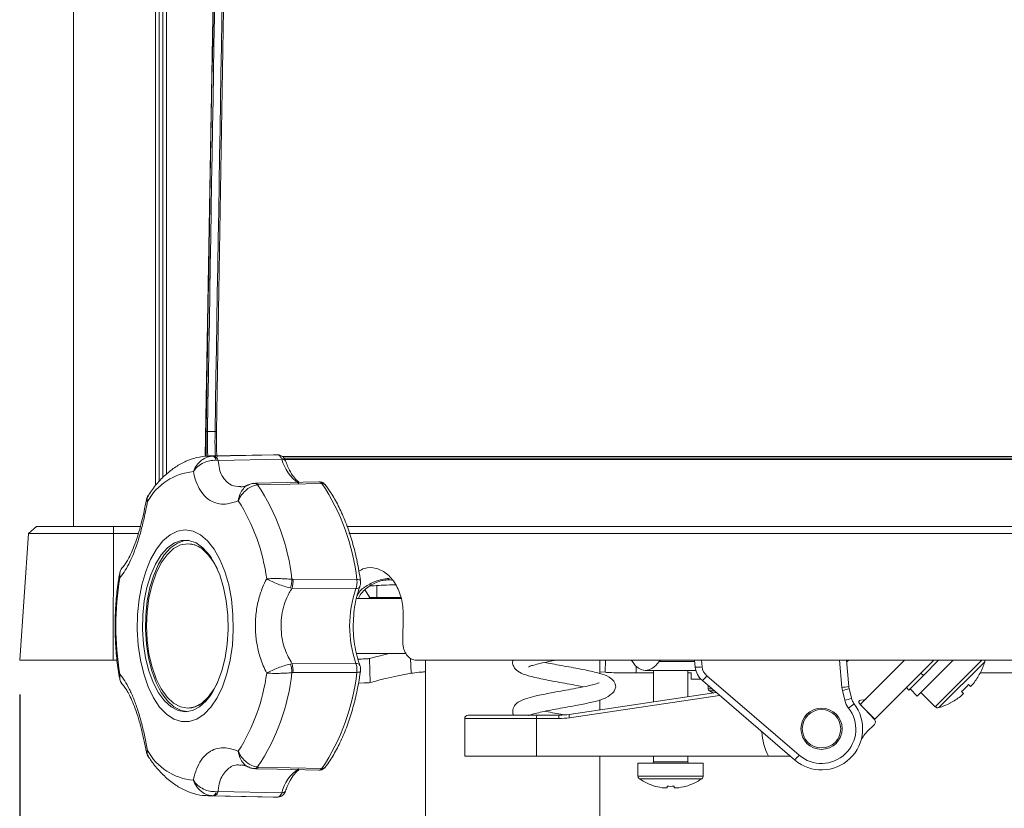
# Model space of a CAD drawing. Units: millimetres. Extents: x 16 to 579, y 14 to 406.
# Drawn here: x 117 to 146, y 159 to 182 of the extents above; entities that cross this region are included whole.
import ezdxf

# ---------------------------------------------------------------- set-up
doc = ezdxf.new("R2010")
doc.units = ezdxf.units.MM
doc.layers.add('SUNPOU', color=7, linetype='Continuous')
doc.styles.add('SLDTEXTSTYLE0', font='TXT', dxfattribs={"width": 0.7, "bigfont": 'bigfont'})
doc.dimstyles.new('SLDDIMSTYLE0', dxfattribs={"dimtxt": 3.5, "dimasz": 4, "dimexe": 0, "dimexo": 0.0625, "dimgap": 0.875, "dimtad": 3, "dimdec": 0, "dimlfac": 5, "dimrnd": 1e-09, "dimzin": 12, "dimdsep": 46, "dimtxsty": 'SLDTEXTSTYLE0', "dimblk1": 'OPEN30', "dimblk2": 'OPEN30', "dimsah": 1, "dimcen": 0.09, "dimadec": 0, "dimazin": 3, "dimtfac": 1, "dimtdec": 0, "dimtofl": 0, "dimtmove": 0, "dimatfit": 3, "dimldrblk": 'OPEN30', "dimfxl": 1, "dimfrac": 2, "dimtolj": 1, "dimtzin": 12, "dimarcsym": 0})

# ---------------------------------------------------------------- blocks, each defined once
blk = doc.blocks.new('_OPEN30')
at = {"color": 0, "linetype": 'ByBlock', "lineweight": -2}
for p, q in [((-1, 0.267949), (0, 0)), ((0, 0), (-1, -0.267949)), ((0, 0), (-1, 0))]:
    blk.add_line(p, q, dxfattribs=at)
blk = doc.blocks.new('_D')
at = {"layer": 'SUNPOU', "color": 7}
for p, q in [((186.899, 209.686), (186.899, 77.582)), ((117.126, 161.861), (117.126, 77.582)), ((117.126, 78.582), (186.899, 78.582))]:
    blk.add_line(p, q, dxfattribs=at)
at = {"layer": 'SUNPOU', "color": 7, "xscale": 4, "yscale": 4, "rotation": 180}
blk.add_blockref('_OPEN30', (117.126, 78.582, 49.165), dxfattribs=at)
at = {"layer": 'SUNPOU', "color": 7, "xscale": 4, "yscale": 4}
blk.add_blockref('_OPEN30', (186.899, 78.582, 49.165), dxfattribs=at)
at = {"layer": 'SUNPOU', "color": 7, "insert": (148.957, 83.094), "char_height": 3.5, "attachment_point": 1, "style": 'SLDTEXTSTYLE0'}
blk.add_mtext('349', dxfattribs=at)

msp = doc.modelspace()

# ---------------------------------------------------------------- linework, layer by layer
at = {"color": 7, "linetype": 'Continuous', "lineweight": 15}
for p, q in [((118.6988, 203.9605), (118.6988, 166.7605)), ((122.9439, 192.2595), (122.5345, 168.807)), ((122.6017, 169.5326), (122.8214, 169.5326)), ((124.5233, 168.8567), (122.6528, 168.819)), ((122.766, 168.8161), (122.7942, 168.8166)), ((122.7942, 168.8166), (124.6483, 168.853)), ((124.6483, 168.853), (124.5233, 168.8567)), ((122.9108, 168.6913), (122.8538, 168.6954)), ((124.765, 168.7257), (122.9108, 168.6913)), ((124.7952, 168.7605), (173.1704, 168.7605)), ((124.0047, 168.0203), (123.9271, 168.0196)), ((125.8497, 168.0673), (124.0032, 168.0262)), ((124.089, 167.9751), (124.0629, 167.9733)), ((125.9349, 168.0169), (124.089, 167.9751)), ((117.6143, 166.7605), (117.3848, 166.561)), ((117.6143, 166.7605), (119.8618, 166.7605)), ((119.8618, 166.7605), (119.8581, 166.561)), ((119.8618, 166.7605), (120.6531, 166.7605)), ((126.6579, 166.7605), (174.208, 166.7605)), ((117.3848, 166.561), (117.1261, 162.8605)), ((119.8581, 166.561), (117.3848, 166.561)), ((119.8581, 166.561), (119.8539, 162.8605)), ((120.5897, 166.561), (119.8581, 166.561)), ((174.4301, 166.561), (126.7221, 166.561)), ((122.04, 166.2605), (122.0227, 166.2605)), ((125.0616, 165.2242), (125.0892, 165.2221)), ((125.0892, 165.2221), (126.9533, 165.2134)), ((125.0656, 164.9616), (125.0135, 164.9706)), ((126.9289, 164.952), (125.0656, 164.9616)), ((128.244, 164.6605), (126.9414, 164.6605)), ((128.3087, 164.139), (128.2913, 163.4291)), ((126.941, 163.0605), (128.382, 163.0605)), ((119.8539, 162.8605), (117.1261, 162.8605)), ((119.9649, 162.8605), (119.8539, 162.8605)), ((125.0135, 162.7505), (125.0656, 162.7595)), ((125.0656, 162.7595), (126.9289, 162.7691)), ((127.3266, 162.9103), (127.3449, 162.2103)), ((128.6984, 162.8605), (174.6805, 162.8605)), ((128.9588, 162.8605), (128.9588, 104.35)), ((134.0388, 162.4746), (134.0388, 162.8605)), ((136.8201, 162.6576), (136.7988, 162.8605)), ((136.9988, 162.8605), (137.019, 162.668)), ((141.0926, 162.0691), (141.0233, 162.8605)), ((141.225, 162.8605), (141.2918, 162.097)), ((141.2919, 162.8605), (141.2288, 162.8172)), ((142.923, 162.8605), (141.6301, 161.5676)), ((142.0544, 161.1434), (143.7716, 162.8605)), ((143.2918, 161.8151), (144.3372, 162.8605)), ((143.4686, 162.4162), (143.913, 162.8605)), ((125.0892, 162.499), (125.0616, 162.4969)), ((126.9533, 162.5076), (125.0892, 162.499)), ((128.5338, 162.4802), (128.5906, 162.4876)), ((134.0388, 162.5196), (134.1955, 162.5091)), ((135.1005, 162.4885), (135.5988, 162.4885)), ((135.3632, 162.5605), (136.8385, 162.5605)), ((135.5988, 162.5605), (135.5988, 161.6452)), ((136.5988, 161.7932), (136.5988, 162.5605)), ((136.5988, 162.4885), (136.6988, 162.4885)), ((136.6988, 162.3044), (136.6988, 162.4885)), ((143.3979, 162.4869), (143.4686, 162.4162)), ((145.1198, 162.4882), (145.1246, 162.4865)), ((156.6988, 162.4885), (145.1256, 162.4885)), ((127.166, 162.201), (127.0035, 162.1944)), ((136.9843, 162.3044), (136.6988, 162.3044)), ((139.7162, 159.9508), (137.0255, 162.2655)), ((137.156, 162.4066), (139.8466, 160.092)), ((143.4686, 162.4162), (143.0444, 161.9919)), ((144.9284, 162.1832), (144.8396, 162.0945)), ((133.1443, 161.2821), (137.4313, 161.9164)), ((137.1988, 162.1164), (137.1988, 162.0253)), ((141.177, 161.6929), (141.1073, 161.9797)), ((141.3016, 162.0374), (141.3713, 161.7506)), ((143.0444, 161.9919), (142.9736, 162.0626)), ((143.0797, 162.0273), (143.2918, 161.8151)), ((143.3979, 161.9212), (143.8141, 161.505)), ((144.6388, 161.8937), (144.5501, 161.8049)), ((144.5821, 161.9504), (144.6388, 161.8937)), ((144.8396, 162.0945), (144.7829, 162.1512)), ((134.0388, 161.4144), (134.0388, 161.7051)), ((142.0451, 161.1304), (141.6021, 161.5972)), ((141.735, 161.706), (141.6407, 161.6983)), ((144.2468, 161.6087), (144.2451, 161.6135)), ((122.0227, 161.4605), (122.04, 161.4605)), ((141.6301, 161.5676), (142.0544, 161.1434)), ((130.0988, 161.1605), (130.0988, 160.0605)), ((130.1988, 161.2605), (132.2046, 161.2605)), ((132.1941, 160.0605), (132.1941, 161.1605)), ((132.8412, 161.1605), (132.1941, 161.1605)), ((132.2046, 161.2605), (132.8516, 161.2605)), ((141.8223, 160.7699), (142.0433, 160.9908)), ((130.0988, 160.0605), (132.1941, 160.0605)), ((132.1941, 160.0605), (138.949, 160.0605)), ((134.0388, 104.35), (134.0388, 160.0605)), ((135.5988, 160.0605), (135.5988, 159.9005)), ((136.5988, 159.9005), (136.5988, 160.0605)), ((123.9518, 159.7041), (124.0213, 159.6947)), ((124.0629, 159.7477), (124.089, 159.7459)), ((124.089, 159.7459), (125.9349, 159.7042)), ((135.1488, 159.8605), (135.1488, 159.4794)), ((136.0988, 159.8605), (135.1488, 159.8605)), ((137.0488, 159.8605), (136.0988, 159.8605)), ((137.0488, 159.4794), (137.0488, 159.8605)), ((122.8538, 159.0256), (122.9108, 159.0298)), ((122.9108, 159.0298), (124.765, 158.9954)), ((135.6594, 159.182), (135.6609, 159.1851)), ((135.9958, 159.1341), (135.9186, 159.1341)), ((135.9958, 159.1851), (135.9958, 159.1341)), ((136.2018, 159.1341), (136.2018, 159.1851)), ((136.279, 159.1341), (136.2018, 159.1341)), ((136.5366, 159.1851), (136.5381, 159.182)), ((122.6528, 158.902), (124.5233, 158.8643)), ((122.7942, 158.9045), (122.766, 158.9049)), ((124.6483, 158.8681), (122.7942, 158.9045)), ((124.5233, 158.8643), (124.6483, 158.8681))]:
    msp.add_line(p, q, dxfattribs=at)
at = {"color": 8, "linetype": 'Continuous', "lineweight": 15}
for p, q in [((121.0893, 167.9593), (121.0893, 203.9605)), ((121.1949, 203.9605), (121.1949, 168.0784)), ((121.3021, 203.9605), (121.3021, 168.1893)), ((121.4055, 168.2927), (121.4055, 203.9605)), ((122.6681, 168.8192), (122.766, 168.8161)), ((124.7742, 168.7998), (172.9092, 168.7998)), ((173.2103, 168.7212), (124.8665, 168.7212)), ((127.1867, 164.9147), (127.3297, 164.6882)), ((127.3297, 164.6882), (127.3289, 164.6605)), ((127.5347, 164.688), (127.5347, 164.6605)), ((127.5347, 164.688), (128.2339, 164.688)), ((128.5224, 162.9195), (128.5338, 162.4802)), ((134.2038, 162.8605), (134.1955, 162.5091)), ((136.803, 162.8205), (135.765, 162.8205)), ((145.1696, 162.8605), (143.8141, 161.505)), ((145.2553, 162.8115), (143.9218, 161.4781)), ((135.1005, 162.4885), (135.1005, 162.6761)), ((137.3048, 162.0253), (137.1988, 162.0253)), ((137.3767, 161.9634), (137.2339, 161.9634)), ((137.53, 161.8315), (133.1485, 161.1832)), ((132.1941, 161.1605), (130.0988, 161.1605)), ((135.5988, 159.9005), (136.0988, 159.9005)), ((136.0988, 159.9005), (136.5988, 159.9005)), ((136.0988, 159.4794), (135.1488, 159.4794)), ((136.0988, 159.4054), (135.1875, 159.4054)), ((137.0488, 159.4794), (136.0988, 159.4794)), ((137.01, 159.4054), (136.0988, 159.4054)), ((122.766, 158.9049), (122.6612, 158.9019))]:
    msp.add_line(p, q, dxfattribs=at)
at = {"color": 7, "linetype": 'Continuous', "lineweight": 15, "flags": 128}
for points in [[(121.9534, 166.6605), (122.178, 166.6243), (122.3967, 166.5164), (122.604, 166.3398), (122.7944, 166.099), (122.9631, 165.8002), (123.1056, 165.4511), (123.2182, 165.0609), (123.2981, 164.6395), (123.3432, 164.198), (123.3523, 163.7478), (123.3251, 163.3005), (123.2624, 162.8676), (123.1658, 162.4605), (123.0378, 162.0897), (122.8818, 161.7647), (122.7016, 161.494), (122.5021, 161.2846), (122.2884, 161.1419), (122.066, 161.0696), (121.8407, 161.0696), (121.6183, 161.1419), (121.4046, 161.2846), (121.2051, 161.494), (121.025, 161.7647), (120.8689, 162.0897), (120.741, 162.4605), (120.6444, 162.8676), (120.5817, 163.3005), (120.5545, 163.7478), (120.5636, 164.198), (120.6087, 164.6395), (120.6886, 165.0609), (120.8012, 165.4511), (120.9437, 165.8002), (121.1123, 166.099), (121.3028, 166.3398), (121.5101, 166.5164), (121.7288, 166.6243), (121.9534, 166.6605)], [(121.9534, 161.3588), (122.1648, 161.3948), (122.3701, 161.5017), (122.5634, 161.6765), (122.7392, 161.9141), (122.8924, 162.2077), (123.0185, 162.5489), (123.1141, 162.9277), (123.1762, 163.3335), (123.2031, 163.7544), (123.1941, 164.1783), (123.1494, 164.5931), (123.0703, 164.9868), (122.9591, 165.3482), (122.8189, 165.6667), (122.6538, 165.9333), (122.4686, 166.1402), (122.2686, 166.2816), (122.0595, 166.3533), (121.8473, 166.3533), (121.6382, 166.2816), (121.4382, 166.1402), (121.2529, 165.9333), (121.0879, 165.6667), (120.9477, 165.3482), (120.8365, 164.9868), (120.7573, 164.5931), (120.7126, 164.1783), (120.7036, 163.7544), (120.7306, 163.3335), (120.7927, 162.9277), (120.8882, 162.5489), (121.0144, 162.2077), (121.1676, 161.9141), (121.3433, 161.6765), (121.5367, 161.5017), (121.742, 161.3948), (121.9534, 161.3588)], [(122.0093, 166.3598), (121.934, 166.3515), (121.725, 166.2799), (121.5251, 166.1386), (121.34, 165.9318), (121.1751, 165.6654), (121.035, 165.3471), (120.9238, 164.986), (120.8448, 164.5926), (120.8001, 164.1781), (120.7911, 163.7544), (120.818, 163.3338), (120.8801, 162.9284), (120.9756, 162.5498), (121.1017, 162.2088), (121.2547, 161.9154), (121.4304, 161.678), (121.6236, 161.5033), (121.8287, 161.3965), (122.0093, 161.3613)], [(122.8878, 165.5236), (122.794, 165.699), (122.6227, 165.939), (122.4331, 166.1158), (122.231, 166.2241), (122.0227, 166.2605), (121.8143, 166.2241), (121.6122, 166.1158), (121.4227, 165.939), (121.2513, 165.699), (121.1034, 165.4032), (120.9834, 165.0605), (120.895, 164.6814), (120.8409, 164.2773), (120.8227, 163.8605), (120.8409, 163.4438), (120.895, 163.0397), (120.9834, 162.6605), (121.1034, 162.3178), (121.2513, 162.022), (121.4227, 161.7821), (121.6122, 161.6053), (121.8143, 161.497), (122.0227, 161.4605), (122.231, 161.497), (122.4331, 161.6053), (122.6227, 161.7821), (122.794, 162.022), (122.8878, 162.1974)], [(124.0032, 159.6949), (124.6457, 159.6806), (125.8497, 159.6538)]]:
    msp.add_lwpolyline(points, dxfattribs=at)
at = {"color": 8, "linetype": 'Continuous', "lineweight": 15, "flags": 128}
for points in [[(127.0582, 165.1867), (127.0575, 165.1897), (127.0502, 165.1979), (127.0354, 165.2046), (127.0137, 165.2096), (126.986, 165.2126), (126.9533, 165.2134)], [(127.0582, 162.5342), (127.0575, 162.5314), (127.0502, 162.5232), (127.0354, 162.5164), (127.0137, 162.5115), (126.986, 162.5085), (126.9533, 162.5076)]]:
    msp.add_lwpolyline(points, dxfattribs=at)
at = {"color": 7, "linetype": 'Continuous', "lineweight": 15}
for radius in [0.6, 0.56]:
    msp.add_circle((140.4988, 160.8605), radius, dxfattribs=at)
for centre, radius, start, end in [((122.5864, 169.2151), 0.3179, 87.23555, 94.69743), ((122.8367, 169.8524), 0.3201, 267.26173, 274.67145), ((122.7063, 168.6803), 0.1483, 5.83525, 66.27153), ((122.7492, 168.6578), 0.165, 11.70313, 74.1792), ((122.3362, 166.6734), 1.6949, 94.91187, 151.12293), ((118.9308, 164.5531), 6.1674, 6.24756, 33.6817), ((125.9438, 167.8894), 0.1278, 39.37205, 93.95728), ((120.7778, 164.5567), 6.2103, 6.06995, 33.85931), ((118.7509, 164.499), 5.623, 7.51835, 32.41091), ((121.9515, 165.3606), 0.9043, 32.22008, 84.38525), ((128.7368, 163.8605), 8.8057, 170.79942, 189.20058), ((124.4313, 165.2124), 0.6304, 337.44282, 1.07451), ((124.5235, 165.1419), 0.5713, 341.60102, 8.06768), ((127.8271, 165.2832), 0.0812, 277.14826, 331.71824), ((130.0603, 163.8605), 3.3162, 160.78392, 199.21608), ((124.4313, 162.5087), 0.6304, 358.92549, 22.55718), ((124.5235, 162.5792), 0.5713, 351.93232, 18.39898), ((143.3413, 163.392), 2, 333.08194, 343.12903), ((145.1519, 162.8429), 0.108, 343.12903, 9.40525), ((118.7509, 163.2221), 5.623, 327.58909, 352.48165), ((118.9308, 163.168), 6.1674, 326.3183, 353.75244), ((120.7778, 163.1643), 6.2103, 326.14069, 353.93005), ((136.8694, 163.619), 0.9627, 267.06613, 278.94213), ((137.4168, 162.7203), 0.6, 186, 229.29627), ((137.4168, 162.7099), 0.4, 186, 229.29627), ((143.3413, 163.392), 1.995, 322.70666, 333.06049), ((136.0708, 163.2785), 1.392, 313.30247, 321.21909), ((121.9515, 162.3605), 0.9043, 275.61475, 327.77992), ((137.2708, 162.0253), 0.072, 180, 239.24283), ((137.8988, 163.0805), 1.3, 239.24283, 244.84719), ((141.0579, 163.0424), 0.974, 272.04299, 283.89899), ((141.6903, 162.1214), 0.6, 185, 193.65999), ((140.9189, 162.9702), 1.0083, 280.76614, 292.30548), ((141.6903, 162.1318), 0.4, 185, 193.65999), ((143.123, 163.6104), 2.2101, 311.31612, 318.68388), ((140.4988, 160.8605), 1.2, 229.29627, 37.97651), ((140.9886, 162.6835), 1.0083, 280.76614, 292.30548), ((141.76, 161.8346), 0.6, 193.65999, 217.97651), ((140.5471, 162.4988), 1.271, 305.60333, 314.92717), ((141.76, 161.8451), 0.4, 193.65999, 217.97651), ((141.6456, 161.6385), 0.06, 94.71893, 223.5), ((141.7268, 161.8057), 0.1, 274.71893, 315), ((143.3413, 163.392), 2, 286.87097, 296.91806), ((143.3413, 163.392), 1.995, 296.93951, 307.29334), ((140.4988, 160.8501), 1, 229.29627, 37.97651), ((143.8904, 161.5814), 0.108, 225, 286.87097), ((130.1988, 161.1605), 0.1, 90, 180), ((132.4412, 161.1853), 0.2482, 162.34871, 185.71655), ((133.0882, 161.1853), 0.2482, 162.34871, 185.71655), ((132.8412, 163.2605), 2.1, 270, 278.41668), ((132.8516, 163.2605), 2, 270, 278.41668), ((133.387, 161.2428), 0.2458, 170.8017, 194.04241), ((141.9726, 161.0615), 0.1, 315, 43.5), ((142.388, 160.2042), 0.8, 135, 160.84193), ((122.3362, 161.0477), 1.6949, 208.87707, 265.08813), ((135.5588, 159.9005), 0.04, 270, 0), ((136.6388, 159.9005), 0.04, 180, 270), ((138.7615, 160.9639), 1.392, 313.30247, 321.21909), ((125.9438, 159.8317), 0.1278, 266.04272, 320.62793), ((135.2388, 159.4794), 0.09, 180, 235.28209), ((136.0988, 160.7205), 1.6, 235.28209, 254.06267), ((136.0988, 160.7205), 1.6, 285.93733, 304.71791), ((136.9588, 159.4794), 0.09, 304.71791, 0), ((122.7063, 159.0407), 0.1483, 293.72847, 354.16475), ((122.7492, 159.0632), 0.165, 285.8208, 348.29687), ((136.0988, 160.7205), 1.5967, 254.08487, 263.51924), ((136.0988, 160.9391), 1.7571, 266.63945, 273.36055), ((136.0988, 160.7205), 1.5967, 276.48076, 285.91513)]:
    msp.add_arc(centre, radius, start, end, dxfattribs=at)
at = {"color": 8, "linetype": 'Continuous', "lineweight": 15}
for centre, radius, start, end in [((124.7829, 168.6172), 0.1099, 33.43446, 99.36604), ((125.9716, 169.049), 1.2491, 195.00076, 235.34968), ((123.9569, 167.8848), 0.1381, 39.90082, 92.78553), ((123.9969, 167.9181), 0.1084, 31.74501, 85.92364), ((126.9462, 165.0606), 0.11, 260.95074, 327.8932), ((126.9462, 162.6605), 0.1099, 32.03531, 99.05923), ((140.5615, 160.8605), 1.8, 182.87805, 206.3878), ((123.957, 159.8363), 0.138, 267.12724, 320.10446), ((123.9972, 159.8026), 0.108, 273.36329, 328.31531), ((125.9412, 158.695), 1.2139, 124.60245, 165.67031), ((124.7829, 159.1038), 0.1099, 260.62669, 326.61276)]:
    msp.add_arc(centre, radius, start, end, dxfattribs=at)
at = {"color": 7, "linetype": 'Continuous', "lineweight": 15}
for centre, major_axis, ratio, start_param, end_param in [((148.4896, -315.9975), (-1.1802, 967.5214), 0.0302269, 1.014118, 1.0450476), ((148.4807, -308.7487), (-1.1681, 957.5997), 0.0302269, 1.0167133, 1.0477859), ((134.9177, 162.6605), (0.0121, 0.1999), 0.4986317, 5.6698224, 6.3133235), ((135.4222, 163.8605), (0.0786, 1.2994), 0.4986317, 2.5282298, 3.815232), ((135.8177, 162.6605), (0.0121, 0.1999), 0.4986317, 0.0301382, 0.6736393)]:
    msp.add_ellipse(centre, major_axis=major_axis, ratio=ratio, start_param=start_param, end_param=end_param, dxfattribs=at)
at = {"color": 8, "linetype": 'Continuous', "lineweight": 15}
for centre, major_axis, ratio, start_param, end_param in [((147.8988, 141.5841), (0, 389.2552), 0.0524078, 1.5105041, 1.5114073), ((263.0938, 163.8606), (168.7238, -1.6997), 0.000203, 3.782349, 3.7836764)]:
    msp.add_ellipse(centre, major_axis=major_axis, ratio=ratio, start_param=start_param, end_param=end_param, dxfattribs=at)
at = {"color": 7, "linetype": 'Continuous', "lineweight": 15}
for points, knots in [([(122.5603, 169.5319), (122.5608, 169.5586), (122.5629, 169.6918), (122.5721, 170.2514), (122.6087, 172.4897), (122.7476, 180.9058), (122.8861, 188.8954), (122.995, 195.1797)], [0, 0, 0, 0, 0.0031168, 0.0155838, 0.0654518, 0.264924, 1, 1, 1, 1]), ([(123.288, 194.7925), (123.2873, 194.7539), (123.2792, 194.2889), (123.2414, 192.1186), (123.0964, 183.7375), (122.9656, 175.7827), (122.8628, 169.5333)], [0, 0, 0, 0, 0.0045921, 0.0552277, 0.2577697, 1, 1, 1, 1]), ([(122.568, 168.8118), (122.567, 168.8186), (122.5617, 168.8558), (122.5581, 169.008), (122.5565, 169.2485), (122.5591, 169.4374), (122.5603, 169.5319)], [0, 0, 0, 0, 0.0695864, 0.3798204, 0.6899662, 1, 1, 1, 1]), ([(122.6017, 169.5326), (122.6004, 169.4429), (122.5979, 169.2634), (122.5989, 169.0311), (122.6039, 168.8632), (122.6116, 168.8175), (122.6149, 168.798)], [0, 0, 0, 0, 0.2669202, 0.5338406, 0.8006967, 1, 1, 1, 1]), ([(122.8628, 169.5333), (122.8617, 169.4482), (122.8595, 169.2781), (122.861, 169.055), (122.8671, 168.8899), (122.877, 168.8099), (122.8854, 168.8025), (122.8883, 168.7998)], [0, 0, 0, 0, 0.21975, 0.4394232, 0.6589262, 0.8781865, 1, 1, 1, 1]), ([(122.6735, 168.8164), (122.6515, 168.817), (122.5208, 168.8206), (122.2824, 168.7791), (121.9686, 168.6742), (121.6689, 168.5085), (121.3836, 168.2869), (121.117, 168.0089), (120.9506, 167.7896), (120.8721, 167.6684), (120.87, 167.6653)], [0, 0, 0, 0, 0.0311047, 0.1848134, 0.3384651, 0.495019, 0.6570764, 0.8256512, 0.9954763, 1, 1, 1, 1]), ([(122.1911, 168.3621), (122.1913, 168.3628), (122.2143, 168.4301), (122.2797, 168.5553), (122.4211, 168.6988), (122.5888, 168.795), (122.7064, 168.809), (122.766, 168.8161)], [0, 0, 0, 0, 0.0029648, 0.2678105, 0.5177935, 0.7557803, 1, 1, 1, 1]), ([(124.873, 168.676), (124.8674, 168.6921), (124.8524, 168.7354), (124.8058, 168.7939), (124.735, 168.8384), (124.6757, 168.8578), (124.6454, 168.8522), (124.6423, 168.8516)], [0, 0, 0, 0, 0.1635145, 0.4402262, 0.7054559, 0.9698687, 1, 1, 1, 1]), ([(124.765, 168.7257), (124.7538, 168.7512), (124.7315, 168.8024), (124.6888, 168.8436), (124.6603, 168.8502), (124.6483, 168.853)], [0, 0, 0, 0, 0.3670282, 0.734062, 1, 1, 1, 1]), ([(122.8538, 168.6954), (122.7908, 168.6939), (122.6665, 168.6909), (122.4783, 168.625), (122.3108, 168.5169), (122.225, 168.4173), (122.1914, 168.3627), (122.1911, 168.3621)], [0, 0, 0, 0, 0.2444473, 0.4821684, 0.7318571, 0.9970319, 1, 1, 1, 1]), ([(125.2659, 168.0549), (125.2363, 168.0787), (125.1636, 168.1372), (125.0482, 168.2953), (124.9467, 168.4854), (124.8945, 168.6246), (124.8749, 168.677)], [0, 0, 0, 0, 0.2093991, 0.5144593, 0.8173035, 1, 1, 1, 1]), ([(123.498, 167.5128), (123.3932, 167.4764), (123.2029, 167.4101), (122.9486, 167.4132), (122.7179, 167.4828), (122.5155, 167.6349), (122.3526, 167.8631), (122.2464, 168.1072), (122.2073, 168.2873), (122.1911, 168.3621)], [0, 0, 0, 0, 0.1703049, 0.3095005, 0.4486564, 0.6132025, 0.7558343, 0.8985158, 1, 1, 1, 1]), ([(124.0629, 167.9733), (124.0072, 167.9637), (123.8973, 167.9447), (123.7365, 167.844), (123.596, 167.7), (123.5254, 167.5781), (123.4983, 167.5135), (123.498, 167.5128)], [0, 0, 0, 0, 0.2442197, 0.4822065, 0.7321895, 0.9970352, 1, 1, 1, 1]), ([(123.7905, 167.9781), (123.7869, 167.9761), (123.7296, 167.9439), (123.644, 167.922), (123.5963, 167.9167), (123.5729, 167.9142)], [0, 0, 0, 0, 0.0326498, 0.5243502, 1, 1, 1, 1]), ([(123.9507, 168.0178), (123.9333, 168.0174), (123.8769, 168.016), (123.8259, 167.9898), (123.7908, 167.9717)], [0, 0, 0, 0, 0.3095738, 1, 1, 1, 1]), ([(126.0607, 167.9428), (126.0409, 167.9701), (126.0049, 168.0197), (125.9263, 168.062), (125.8741, 168.0645), (125.8499, 168.0656)], [0, 0, 0, 0, 0.3950505, 0.719788, 1, 1, 1, 1]), ([(127.0582, 165.1871), (127.044, 165.2816), (127.0027, 165.5555), (126.911, 165.9941), (126.7741, 166.4892), (126.6086, 166.952), (126.4162, 167.3759), (126.2254, 167.7145), (126.0942, 167.8981), (126.0425, 167.9705)], [0, 0, 0, 0, 0.0848842, 0.2461655, 0.4076963, 0.5695144, 0.7316896, 0.8942702, 1, 1, 1, 1]), ([(120.872, 167.6629), (120.8504, 167.6304), (120.8243, 167.5911), (120.8225, 167.5461), (120.8222, 167.5384)], [0, 0, 0, 0, 0.82836778, 1, 1, 1, 1]), ([(120.8767, 167.661), (120.8653, 167.6463), (120.8315, 167.6024), (120.8395, 167.5367), (120.8519, 167.4924), (120.852, 167.4919)], [0, 0, 0, 0, 0.33268862, 0.99261242, 1, 1, 1, 1]), ([(120.852, 167.4919), (120.8201, 167.3279), (120.7621, 167.0299), (120.6583, 166.6123), (120.5427, 166.2263), (120.4106, 165.8805), (120.2693, 165.5926), (120.1469, 165.3934), (120.0744, 165.3052), (120.0443, 165.2685)], [0, 0, 0, 0, 0.1703049, 0.3095005, 0.4486564, 0.6132025, 0.7558343, 0.8985158, 1, 1, 1, 1]), ([(120.8186, 167.5392), (120.7968, 167.4262), (120.7521, 167.1942), (120.6716, 166.8524), (120.5814, 166.528), (120.484, 166.2388), (120.3838, 165.9941), (120.289, 165.806), (120.21, 165.6755), (120.1593, 165.6113), (120.1514, 165.6033), (120.15, 165.6019)], [0, 0, 0, 0, 0.1252045, 0.2569413, 0.3859229, 0.5126745, 0.6375022, 0.7597469, 0.8660366, 0.9771709, 1, 1, 1, 1]), ([(120.0331, 165.3641), (120.0237, 165.309), (119.9838, 165.0773), (119.9366, 164.6561), (119.9049, 164.1019), (119.9072, 163.5442), (119.9433, 162.9912), (119.991, 162.5959), (120.0272, 162.388), (120.0327, 162.3565)], [0, 0, 0, 0, 0.0567855, 0.239191, 0.4212799, 0.6032087, 0.7852046, 0.9674324, 1, 1, 1, 1]), ([(120.1531, 165.5983), (120.1458, 165.5925), (120.0951, 165.5522), (120.0483, 165.4382), (120.0367, 165.3276), (120.0442, 165.2691), (120.0443, 165.2685)], [0, 0, 0, 0, 0.075169, 0.5211051, 0.9946991, 1, 1, 1, 1]), ([(120.1521, 165.5964), (120.1429, 165.5887), (120.0889, 165.5432), (120.0453, 165.4575), (120.0398, 165.3815), (120.0385, 165.3634)], [0, 0, 0, 0, 0.1346575, 0.7932409, 1, 1, 1, 1]), ([(127.0157, 165.4578), (127.0676, 165.4887), (127.2285, 165.5844), (127.5254, 165.5616), (127.8558, 165.3913), (128.1199, 165.0571), (128.2877, 164.6215), (128.3018, 164.2961), (128.3087, 164.139)], [0, 0, 0, 0, 0.089268, 0.2763624, 0.4640951, 0.6498888, 0.831104, 1, 1, 1, 1]), ([(124.3255, 162.4864), (124.259, 162.6278), (124.138, 162.8849), (124.0372, 163.3045), (123.9876, 163.7335), (124.0003, 164.1733), (124.076, 164.6022), (124.1857, 164.9523), (124.2845, 165.1518), (124.3255, 165.2347)], [0, 0, 0, 0, 0.17030486, 0.30950045, 0.44865637, 0.61320251, 0.75583432, 0.89851579, 1, 1, 1, 1]), ([(124.3255, 165.2347), (124.3261, 165.2347), (124.3751, 165.2391), (124.488, 165.2446), (124.6812, 165.2437), (124.8811, 165.2364), (125.0009, 165.2283), (125.0616, 165.2242)], [0, 0, 0, 0, 0.0029648, 0.2678105, 0.5177935, 0.7557803, 1, 1, 1, 1]), ([(125.0135, 164.9706), (124.9552, 164.9853), (124.8404, 165.0144), (124.6529, 165.0822), (124.4737, 165.158), (124.3704, 165.2097), (124.326, 165.2344), (124.3255, 165.2347)], [0, 0, 0, 0, 0.2444473, 0.4821684, 0.7318571, 0.9970319, 1, 1, 1, 1]), ([(126.9289, 164.952), (126.9375, 164.9809), (126.9547, 165.0388), (126.9612, 165.1327), (126.9557, 165.1895), (126.9533, 165.2134)], [0, 0, 0, 0, 0.3670282, 0.734062, 1, 1, 1, 1]), ([(127.0005, 164.6605), (127.0087, 164.6832), (127.0392, 164.7674), (127.1528, 164.8959), (127.3208, 165.0329), (127.5084, 165.1301), (127.67, 165.1831), (127.7809, 165.203), (127.8215, 165.2014), (127.8328, 165.2009)], [0, 0, 0, 0, 0.0704717, 0.2611957, 0.4756574, 0.6815848, 0.8408961, 0.955854, 1, 1, 1, 1]), ([(127.0278, 164.9753), (127.0369, 164.9987), (127.0588, 165.055), (127.0677, 165.1308), (127.0576, 165.1761), (127.0553, 165.1863)], [0, 0, 0, 0, 0.3548035, 0.8556751, 1, 1, 1, 1]), ([(127.3291, 165.029), (127.4979, 165.0383), (127.7081, 165.05), (128.0222, 165.0609), (128.0841, 165.063)], [0, 0, 0, 0, 0.8027273, 1, 1, 1, 1]), ([(125.0656, 164.9616), (125.0112, 164.8709), (124.8583, 164.6162), (124.753, 164.1899), (124.7377, 163.6697), (124.8211, 163.1887), (124.99, 162.8923), (125.0656, 162.7595)], [0, 0, 0, 0, 0.1415742, 0.3975534, 0.5466001, 0.7968746, 1, 1, 1, 1]), ([(127.0392, 162.7193), (127.0225, 162.7663), (126.974, 162.9031), (126.9115, 163.1576), (126.8633, 163.4829), (126.8448, 163.8229), (126.8567, 164.1649), (126.8988, 164.4955), (126.9616, 164.778), (127.0162, 164.9355), (127.0392, 165.0018)], [0, 0, 0, 0, 0.0717071, 0.2086266, 0.3463884, 0.4847529, 0.623374, 0.7618764, 0.8998537, 1, 1, 1, 1]), ([(128.2913, 163.4291), (128.2903, 163.3904), (128.2921, 163.3525), (128.301, 163.2781), (128.3082, 163.2413), (128.3277, 163.1716), (128.3398, 163.1387), (128.3689, 163.0768), (128.386, 163.0477), (128.4423, 162.9701), (128.4881, 162.929), (128.5877, 162.8746), (128.6425, 162.8605), (128.6984, 162.8605)], [0, 0, 0, 0, 0.125, 0.125, 0.25, 0.25, 0.375, 0.375, 0.5, 0.5, 0.75, 0.75, 1, 1, 1, 1]), ([(127.9351, 163.0605), (127.8307, 163.0381), (127.5979, 162.9881), (127.423, 162.9379), (127.3266, 162.9103)], [0, 0, 0, 0, 0.4485516, 1, 1, 1, 1]), ([(124.3255, 162.4864), (124.326, 162.4867), (124.3704, 162.5114), (124.4737, 162.5631), (124.6529, 162.6389), (124.8404, 162.7067), (124.9552, 162.7358), (125.0135, 162.7505)], [0, 0, 0, 0, 0.0029681, 0.2681429, 0.5178316, 0.7555527, 1, 1, 1, 1]), ([(126.9533, 162.5076), (126.9561, 162.5409), (126.9617, 162.6075), (126.9508, 162.6997), (126.9353, 162.7485), (126.9289, 162.7691)], [0, 0, 0, 0, 0.3670282, 0.734062, 1, 1, 1, 1]), ([(126.9828, 162.893), (127.0556, 162.8949), (127.2076, 162.8989), (127.3014, 162.9053), (127.3213, 162.9092), (127.3266, 162.9103)], [0, 0, 0, 0, 0.40223, 0.8396203, 1, 1, 1, 1]), ([(131.5125, 162.8605), (131.5088, 162.8533), (131.4836, 162.8039), (131.5051, 162.7121), (131.5876, 162.5659), (131.7482, 162.4723), (132.0371, 162.3787), (132.4218, 162.2975), (132.7967, 162.2286), (133.0894, 162.175), (133.3507, 162.1279), (133.4961, 162.0979), (133.5564, 162.0854)], [0, 0, 0, 0, 0.01278782, 0.08696855, 0.14127984, 0.26884953, 0.43114509, 0.6257249, 0.72634837, 0.82790736, 0.92857051, 1, 1, 1, 1]), ([(131.9565, 162.6728), (131.9558, 162.6717), (131.9507, 162.6638), (131.9976, 162.688), (132.1047, 162.7202), (132.2957, 162.7682), (132.5213, 162.8159), (132.6885, 162.8469), (132.762, 162.8605)], [0, 0, 0, 0, 0.0253607, 0.1850633, 0.3748051, 0.5912556, 0.8204258, 1, 1, 1, 1]), ([(134.4988, 162.0855), (134.4881, 162.1409), (134.4686, 162.2426), (134.2826, 162.3997), (134.0249, 162.4854), (133.6862, 162.5632), (133.3447, 162.6293), (133.0646, 162.6795), (132.7885, 162.7304), (132.5755, 162.7695), (132.4711, 162.7919), (132.4429, 162.7979)], [0, 0, 0, 0, 0.1191768, 0.2186639, 0.3756793, 0.5633114, 0.6637028, 0.7640673, 0.8654182, 0.9635546, 1, 1, 1, 1]), ([(120.0443, 162.4526), (120.0442, 162.4519), (120.0367, 162.3935), (120.0484, 162.2829), (120.0947, 162.1693), (120.1449, 162.1293), (120.1517, 162.1239)], [0, 0, 0, 0, 0.0053261, 0.4811698, 0.9292242, 1, 1, 1, 1]), ([(120.0443, 162.4526), (120.0477, 162.4486), (120.0938, 162.3958), (120.1872, 162.2678), (120.3257, 162.0223), (120.4585, 161.7228), (120.5786, 161.3813), (120.6839, 161.013), (120.7757, 160.6244), (120.8266, 160.3609), (120.852, 160.2291)], [0, 0, 0, 0, 0.0118068, 0.1577984, 0.3037335, 0.4486666, 0.5873339, 0.7260228, 0.8629895, 1, 1, 1, 1]), ([(125.0616, 162.4969), (125.0009, 162.4928), (124.8811, 162.4847), (124.6812, 162.4774), (124.488, 162.4765), (124.3751, 162.482), (124.3261, 162.4863), (124.3255, 162.4864)], [0, 0, 0, 0, 0.2442197, 0.4822065, 0.7321895, 0.9970352, 1, 1, 1, 1]), ([(126.0425, 159.7506), (126.0845, 159.8089), (126.2061, 159.9776), (126.3905, 160.2951), (126.586, 160.7139), (126.7551, 161.1727), (126.8957, 161.6648), (126.9953, 162.1223), (127.0405, 162.4179), (127.0582, 162.5339)], [0, 0, 0, 0, 0.0855688, 0.2479314, 0.4102304, 0.5722914, 0.7340643, 0.8955758, 1, 1, 1, 1]), ([(127.0537, 162.5086), (127.057, 162.5315), (127.0657, 162.5921), (127.0618, 162.6677), (127.0401, 162.7092), (127.0358, 162.7175)], [0, 0, 0, 0, 0.3264713, 0.8647226, 1, 1, 1, 1]), ([(128.5338, 162.4802), (128.2755, 162.43), (127.8142, 162.3402), (127.4883, 162.25), (127.3449, 162.2103)], [0, 0, 0, 0, 0.56, 1, 1, 1, 1]), ([(128.9588, 162.5228), (128.9154, 162.5205), (128.7438, 162.5112), (128.6561, 162.4977), (128.5906, 162.4876)], [0, 0, 0, 0, 0.2525585, 1, 1, 1, 1]), ([(135.1005, 162.4885), (135.0864, 162.4885), (134.9786, 162.4885), (134.7688, 162.4895), (134.4906, 162.4939), (134.2988, 162.501), (134.2201, 162.5072), (134.1955, 162.5091)], [0, 0, 0, 0, 0.0375979, 0.2883539, 0.5615576, 0.8628381, 1, 1, 1, 1]), ([(120.0375, 162.3577), (120.043, 162.3184), (120.0519, 162.2548), (120.0921, 162.2051), (120.1074, 162.1861)], [0, 0, 0, 0, 0.6182275, 1, 1, 1, 1]), ([(127.166, 162.201), (127.223, 162.2023), (127.3121, 162.2044), (127.3362, 162.2087), (127.3449, 162.2103)], [0, 0, 0, 0, 0.6386563, 1, 1, 1, 1]), ([(134.0177, 162.1989), (134.0149, 162.1993), (134.0054, 162.2007), (133.9308, 162.1735), (133.7769, 162.1329), (133.5463, 162.0819), (133.2718, 162.0289), (132.975, 161.9748), (132.6076, 161.9086), (132.2414, 161.8375), (131.9173, 161.7554), (131.7226, 161.6892), (131.5609, 161.5714), (131.4921, 161.4238), (131.4942, 161.3124), (131.5217, 161.2662), (131.525, 161.2605)], [0, 0, 0, 0, 0.0232028, 0.0793945, 0.1476257, 0.2251361, 0.3038621, 0.3829846, 0.4620735, 0.5958278, 0.694382, 0.8043684, 0.8679431, 0.9352146, 0.9921322, 1, 1, 1, 1]), ([(120.149, 162.1207), (120.1495, 162.1202), (120.1542, 162.1154), (120.1949, 162.0661), (120.2629, 161.9603), (120.351, 161.7964), (120.4471, 161.5779), (120.5438, 161.3102), (120.6359, 161.0051), (120.7193, 160.6704), (120.7802, 160.3904), (120.8096, 160.2273), (120.8179, 160.1812)], [0, 0, 0, 0, 0.0113939, 0.1041346, 0.2071417, 0.3193382, 0.4413927, 0.5634582, 0.6893242, 0.8185188, 0.94865, 1, 1, 1, 1]), ([(131.9565, 161.2478), (131.9558, 161.2467), (131.9507, 161.2388), (131.9976, 161.263), (132.1047, 161.2952), (132.2954, 161.3432), (132.5398, 161.3946), (132.8177, 161.4462), (133.1056, 161.499), (133.45, 161.561), (133.804, 161.6319), (134.1467, 161.7203), (134.3747, 161.8595), (134.4811, 161.9841), (134.4927, 162.0505), (134.4988, 162.0855)], [0, 0, 0, 0, 0.0086692, 0.0632615, 0.1281223, 0.2021131, 0.280452, 0.3581898, 0.4360772, 0.5122326, 0.6375232, 0.7520563, 0.8570365, 0.9245291, 1, 1, 1, 1]), ([(133.0088, 161.265), (132.9345, 161.2786), (132.7697, 161.3088), (132.5755, 161.3445), (132.4711, 161.3669), (132.4429, 161.3729)], [0, 0, 0, 0, 0.3747638, 0.8306829, 1, 1, 1, 1]), ([(120.8219, 160.1827), (120.8221, 160.1762), (120.8232, 160.1314), (120.8492, 160.0919), (120.8714, 160.0581)], [0, 0, 0, 0, 0.1437037, 1, 1, 1, 1]), ([(122.1911, 159.359), (122.1927, 159.3679), (122.2148, 159.4866), (122.2772, 159.7), (122.4117, 159.9566), (122.5842, 160.1467), (122.7853, 160.2655), (123.0065, 160.3145), (123.2449, 160.2994), (123.4136, 160.2386), (123.498, 160.2083)], [0, 0, 0, 0, 0.0118068, 0.1577984, 0.3037335, 0.4486666, 0.5873339, 0.7260228, 0.8629895, 1, 1, 1, 1]), ([(123.498, 160.2083), (123.4983, 160.2075), (123.5254, 160.143), (123.596, 160.0211), (123.7365, 159.8771), (123.8973, 159.7764), (124.0072, 159.7574), (124.0629, 159.7477)], [0, 0, 0, 0, 0.0029648, 0.2678105, 0.5177935, 0.7557803, 1, 1, 1, 1]), ([(120.871, 160.057), (120.9008, 160.012), (121.0131, 159.8426), (121.229, 159.5851), (121.5179, 159.3202), (121.8173, 159.1225), (122.1272, 158.9863), (122.4122, 158.9114), (122.5957, 158.9091), (122.6644, 158.9082)], [0, 0, 0, 0, 0.0658281, 0.2475548, 0.4284832, 0.5870177, 0.7396356, 0.9026081, 1, 1, 1, 1]), ([(139.6043, 160.0605), (139.5972, 160.0605), (139.5831, 160.0605), (139.483, 160.0605), (139.3305, 160.0605), (139.1425, 160.0605), (139.0045, 160.0605), (138.949, 160.0605)], [0, 0, 0, 0, 0.18202629, 0.3628106, 0.57286217, 0.82828389, 1, 1, 1, 1]), ([(123.567, 159.807), (123.5911, 159.8047), (123.6385, 159.8002), (123.7215, 159.7796), (123.7816, 159.7467), (123.7913, 159.7413)], [0, 0, 0, 0, 0.4656393, 0.9135293, 1, 1, 1, 1]), ([(123.7917, 159.7502), (123.8248, 159.7325), (123.8752, 159.7056), (123.9314, 159.7042), (123.9508, 159.7038)], [0, 0, 0, 0, 0.6567953, 1, 1, 1, 1]), ([(124.8749, 159.0441), (124.8921, 159.0902), (124.9417, 159.2234), (125.0387, 159.4104), (125.1566, 159.5764), (125.2327, 159.6391), (125.2662, 159.6668)], [0, 0, 0, 0, 0.160198, 0.4634313, 0.7637828, 1, 1, 1, 1]), ([(125.8495, 159.6553), (125.8769, 159.657), (125.9298, 159.6604), (125.997, 159.6984), (126.0276, 159.7342), (126.0419, 159.751)], [0, 0, 0, 0, 0.3632473, 0.7012973, 1, 1, 1, 1]), ([(125.8498, 159.6547), (125.8507, 159.6544), (125.868, 159.6484), (125.8988, 159.6649), (125.9242, 159.6926), (125.9349, 159.7042)], [0, 0, 0, 0, 0.03053661, 0.59268778, 1, 1, 1, 1]), ([(122.1911, 159.359), (122.1914, 159.3584), (122.225, 159.3038), (122.3108, 159.2042), (122.4783, 159.0961), (122.6665, 159.0301), (122.7908, 159.0272), (122.8538, 159.0256)], [0, 0, 0, 0, 0.0029681, 0.2681429, 0.5178316, 0.7555527, 1, 1, 1, 1]), ([(122.766, 158.9049), (122.7064, 158.912), (122.5888, 158.9261), (122.4211, 159.0223), (122.2797, 159.1657), (122.2143, 159.291), (122.1913, 159.3582), (122.1911, 159.359)], [0, 0, 0, 0, 0.2442197, 0.4822065, 0.7321895, 0.9970352, 1, 1, 1, 1]), ([(124.6634, 158.8728), (124.6745, 158.8725), (124.7119, 158.8718), (124.7693, 158.9008), (124.8251, 158.9502), (124.8604, 159), (124.8692, 159.0352), (124.8719, 159.0459)], [0, 0, 0, 0, 0.1136453, 0.3802668, 0.6303225, 0.8868098, 1, 1, 1, 1]), ([(124.6483, 158.8681), (124.6649, 158.8728), (124.6981, 158.8822), (124.7385, 158.9317), (124.7572, 158.9766), (124.765, 158.9954)], [0, 0, 0, 0, 0.3670282, 0.734062, 1, 1, 1, 1])]:
    msp.add_open_spline(points, degree=3, knots=knots, dxfattribs=at)
at = {"color": 8, "linetype": 'Continuous', "lineweight": 15}
for points, knots in [([(122.8333, 168.8227), (122.8312, 168.8358), (122.8248, 168.8763), (122.8201, 169.0322), (122.8182, 169.2631), (122.8203, 169.4428), (122.8214, 169.5326)], [0, 0, 0, 0, 0.1386403, 0.4257144, 0.7128592, 1, 1, 1, 1]), ([(122.9108, 168.6913), (122.9203, 168.6056), (122.9471, 168.3649), (123.0895, 168.1165), (123.3088, 167.9392), (123.4788, 167.9318), (123.5777, 167.9275)], [0, 0, 0, 0, 0.1878292, 0.5274416, 0.7251846, 1, 1, 1, 1]), ([(123.498, 167.5128), (123.4981, 167.5136), (123.5081, 167.5835), (123.5445, 167.7159), (123.641, 167.8672), (123.7282, 167.9547), (123.7838, 167.9704), (123.7926, 167.9728)], [0, 0, 0, 0, 0.0037088, 0.3350579, 0.6470563, 0.9441007, 1, 1, 1, 1]), ([(125.9349, 168.0169), (125.9199, 168.0336), (125.893, 168.0634), (125.8628, 168.064), (125.8496, 168.0643)], [0, 0, 0, 0, 0.56226115, 1, 1, 1, 1]), ([(120.852, 167.4919), (120.8518, 167.4921), (120.8298, 167.5106), (120.8077, 167.5307), (120.8205, 167.5381), (120.8214, 167.5386)], [0, 0, 0, 0, 0.0102309, 0.92428385, 1, 1, 1, 1]), ([(120.0443, 165.2685), (120.0441, 165.2689), (120.031, 165.3015), (120.0334, 165.3328), (120.0358, 165.3638)], [0, 0, 0, 0, 0.012647, 1, 1, 1, 1]), ([(126.9606, 164.7449), (126.9726, 164.7686), (127.0356, 164.8927), (127.2582, 165.0531), (127.5334, 165.1854), (127.7602, 165.2393), (127.8609, 165.2432), (127.8986, 165.2447)], [0, 0, 0, 0, 0.0720473, 0.3770704, 0.6983014, 0.8870449, 1, 1, 1, 1]), ([(127.2427, 164.6605), (127.2457, 164.6614), (127.2753, 164.6702), (127.3039, 164.6797), (127.3297, 164.6882)], [0, 0, 0, 0, 0.100089, 1, 1, 1, 1]), ([(120.0358, 162.3571), (120.0334, 162.3881), (120.031, 162.4196), (120.0441, 162.4522), (120.0443, 162.4526)], [0, 0, 0, 0, 0.98737086, 1, 1, 1, 1]), ([(120.8222, 160.1819), (120.8209, 160.1826), (120.8077, 160.1901), (120.8298, 160.2105), (120.8518, 160.2289), (120.852, 160.2291)], [0, 0, 0, 0, 0.0952344, 0.9899852, 1, 1, 1, 1]), ([(120.852, 160.2291), (120.8519, 160.2287), (120.8395, 160.1844), (120.8315, 160.1189), (120.8652, 160.0751), (120.8764, 160.0605)], [0, 0, 0, 0, 0.0074128, 0.6695927, 1, 1, 1, 1]), ([(123.7939, 159.7479), (123.7846, 159.7504), (123.7286, 159.7661), (123.641, 159.8538), (123.5445, 160.0052), (123.5081, 160.1376), (123.4981, 160.2075), (123.498, 160.2083)], [0, 0, 0, 0, 0.05836915, 0.35463645, 0.6658186, 0.99630095, 1, 1, 1, 1]), ([(123.5646, 159.7944), (123.5433, 159.7987), (123.3934, 159.8286), (123.2248, 159.7246), (123.0184, 159.5059), (122.9295, 159.2655), (122.9137, 159.0674), (122.9108, 159.0298)], [0, 0, 0, 0, 0.0555992, 0.3911474, 0.5670744, 0.9177146, 1, 1, 1, 1])]:
    msp.add_open_spline(points, degree=3, knots=knots, dxfattribs=at)
at = {"color": 7, "linetype": 'Continuous', "lineweight": 15}
msp.add_open_spline([(127.3297, 164.6882), (127.3968, 164.688), (127.4652, 164.6879), (127.5347, 164.688)], degree=3, dxfattribs=at)

# ---------------------------------------------------------------- dimensions: what is measured, and where the dimension line sits
at = {"layer": 'SUNPOU', "color": 7}
dim = msp.add_linear_dim(base=(186.8988, 78.5821), p1=(117.1261, 162.8605), p2=(186.8988, 210.6857), dimstyle='SLDDIMSTYLE0', dxfattribs=at)
dim.commit()
dim.dimension.update_dxf_attribs({"geometry": '_D', "text_midpoint": (152.0124, 78.5821), "dimtype": 160})

doc.saveas('drawing.dxf')
